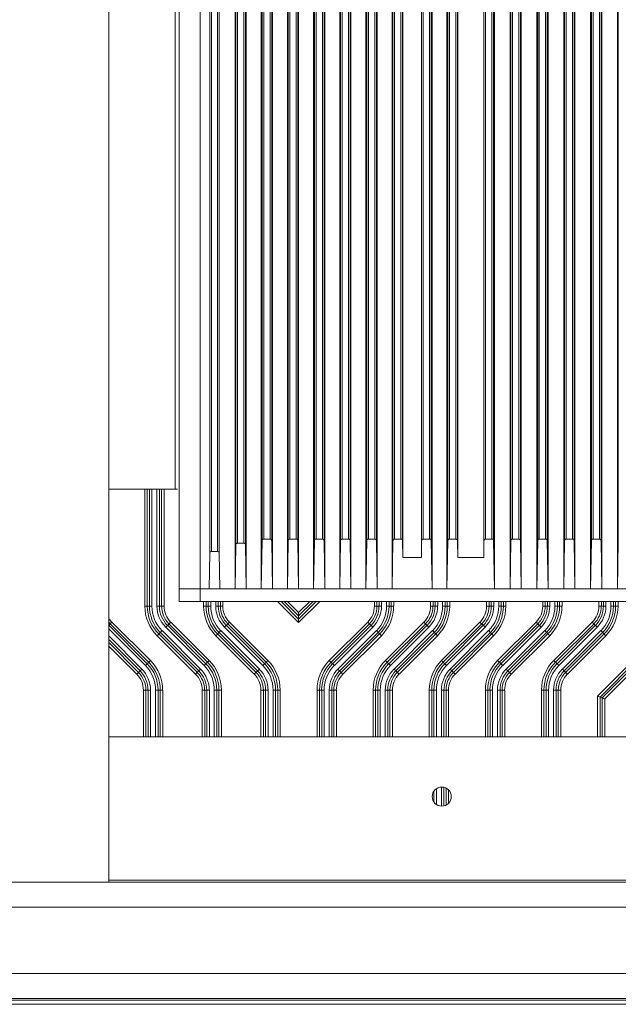
# Model space of a CAD drawing. Units: millimetres. Extents: x -5991 to 0, y 0 to 4236.
# Drawn here: x -4624 to -4552, y 2192 to 2311 of the extents above; entities that cross this region are included whole.
import ezdxf

# ---------------------------------------------------------------- set-up
doc = ezdxf.new("R2010")
doc.units = ezdxf.units.MM
doc.layers.add('Make2D$Visible$Curves', color=7, linetype='Continuous', lineweight=0, true_color=0x000000)

msp = doc.modelspace()

# ---------------------------------------------------------------- linework, layer by layer
at = {"layer": 'Make2D$Visible$Curves'}
for p, q in [((-4601.87, 2240.69), (-4601.87, 2863.69)), ((-4597.66, 2242.19), (-4597.66, 2862.19)), ((-4596.32, 2242.19), (-4596.32, 2862.19)), ((-4594.52, 2242.19), (-4594.52, 2862.19)), ((-4593.17, 2242.19), (-4593.17, 2862.19)), ((-4591.37, 2242.19), (-4591.37, 2862.19)), ((-4590.02, 2242.19), (-4590.02, 2862.19)), ((-4588.22, 2242.19), (-4588.22, 2862.19)), ((-4586.87, 2242.19), (-4586.87, 2862.19)), ((-4585.07, 2242.19), (-4585.07, 2862.19)), ((-4583.72, 2242.19), (-4583.72, 2862.19)), ((-4581.92, 2242.19), (-4581.92, 2862.19)), ((-4580.57, 2242.19), (-4580.57, 2862.19)), ((-4578.77, 2242.19), (-4578.77, 2862.19)), ((-4573.97, 2242.19), (-4573.97, 2862.19)), ((-4572.17, 2242.19), (-4572.17, 2862.19)), ((-4566.47, 2242.19), (-4566.47, 2862.19)), ((-4564.58, 2242.19), (-4564.58, 2862.19)), ((-4563.23, 2242.19), (-4563.23, 2862.19)), ((-4561.35, 2242.19), (-4561.35, 2862.19)), ((-4560, 2242.19), (-4560, 2862.19)), ((-4558.12, 2242.19), (-4558.12, 2862.19)), ((-4556.77, 2242.19), (-4556.77, 2862.19)), ((-4554.89, 2242.19), (-4554.89, 2862.19)), ((-4553.54, 2242.19), (-4553.54, 2862.19)), ((-4551.66, 2242.19), (-4551.66, 2862.19)), ((-4600.72, 2857.88), (-4600.72, 2246.49)), ((-4599.56, 2246.49), (-4599.56, 2857.88)), ((-4577.48, 2245.99), (-4577.48, 2858.39)), ((-4575.25, 2245.99), (-4575.25, 2858.39)), ((-4570.88, 2245.99), (-4570.88, 2858.39)), ((-4567.75, 2245.99), (-4567.75, 2858.39)), ((-4600.52, 2246.69), (-4600.52, 2857.69)), ((-4599.76, 2857.69), (-4599.76, 2246.69)), ((-4597.57, 2856.88), (-4597.57, 2247.49)), ((-4597.37, 2247.69), (-4597.37, 2856.69)), ((-4596.61, 2856.69), (-4596.61, 2247.69)), ((-4596.41, 2247.49), (-4596.41, 2856.88)), ((-4594.42, 2856.38), (-4594.42, 2247.99)), ((-4594.22, 2248.19), (-4594.22, 2856.19)), ((-4593.46, 2856.19), (-4593.46, 2248.19)), ((-4593.26, 2247.99), (-4593.26, 2856.38)), ((-4591.27, 2856.38), (-4591.27, 2247.99)), ((-4591.07, 2248.19), (-4591.07, 2856.19)), ((-4590.31, 2856.19), (-4590.31, 2248.19)), ((-4590.11, 2247.99), (-4590.11, 2856.38)), ((-4588.12, 2856.38), (-4588.12, 2247.99)), ((-4587.92, 2248.19), (-4587.92, 2856.19)), ((-4587.16, 2856.19), (-4587.16, 2248.19)), ((-4586.96, 2247.99), (-4586.96, 2856.38)), ((-4584.97, 2856.38), (-4584.97, 2247.99)), ((-4584.77, 2248.19), (-4584.77, 2856.19)), ((-4584.01, 2856.19), (-4584.01, 2248.19)), ((-4583.81, 2247.99), (-4583.81, 2856.38)), ((-4581.82, 2856.38), (-4581.82, 2247.99)), ((-4581.62, 2248.19), (-4581.62, 2856.19)), ((-4580.86, 2856.19), (-4580.86, 2248.19)), ((-4580.66, 2247.99), (-4580.66, 2856.38)), ((-4578.67, 2856.38), (-4578.67, 2247.99)), ((-4578.47, 2248.19), (-4578.47, 2856.19)), ((-4577.71, 2856.19), (-4577.71, 2248.19)), ((-4577.51, 2247.99), (-4577.51, 2856.38)), ((-4575.22, 2856.38), (-4575.22, 2247.99)), ((-4575.02, 2248.19), (-4575.02, 2856.19)), ((-4574.26, 2856.19), (-4574.26, 2248.19)), ((-4574.06, 2247.99), (-4574.06, 2856.38)), ((-4572.07, 2856.38), (-4572.07, 2247.99)), ((-4571.87, 2248.19), (-4571.87, 2856.19)), ((-4571.11, 2856.19), (-4571.11, 2248.19)), ((-4570.91, 2247.99), (-4570.91, 2856.38)), ((-4567.72, 2856.38), (-4567.72, 2247.99)), ((-4567.52, 2248.19), (-4567.52, 2856.19)), ((-4566.76, 2856.19), (-4566.76, 2248.19)), ((-4566.56, 2247.99), (-4566.56, 2856.38)), ((-4564.49, 2856.38), (-4564.49, 2247.99)), ((-4564.29, 2248.19), (-4564.29, 2856.19)), ((-4563.53, 2856.19), (-4563.53, 2248.19)), ((-4563.33, 2247.99), (-4563.33, 2856.38)), ((-4561.26, 2856.38), (-4561.26, 2247.99)), ((-4561.06, 2248.19), (-4561.06, 2856.19)), ((-4560.3, 2856.19), (-4560.3, 2248.19)), ((-4560.1, 2247.99), (-4560.1, 2856.38)), ((-4558.02, 2856.38), (-4558.02, 2247.99)), ((-4557.82, 2248.19), (-4557.82, 2856.19)), ((-4557.07, 2856.19), (-4557.07, 2248.19)), ((-4556.87, 2247.99), (-4556.87, 2856.38)), ((-4554.79, 2856.38), (-4554.79, 2247.99)), ((-4554.59, 2248.19), (-4554.59, 2856.19)), ((-4553.84, 2856.19), (-4553.84, 2248.19)), ((-4553.64, 2247.99), (-4553.64, 2856.38)), ((-4551.56, 2856.38), (-4551.56, 2247.99)), ((-4604.87, 2314.69), (-4604.87, 2254.19)), ((-4612.87, 2254.19), (-4604.6, 2254.19)), ((-4608.52, 2254.19), (-4608.52, 2240.12)), ((-4608.22, 2240.12), (-4608.22, 2254.19)), ((-4607.96, 2254.19), (-4607.96, 2240.12)), ((-4607.66, 2240.12), (-4607.66, 2254.19)), ((-4607.06, 2254.19), (-4607.06, 2240.12)), ((-4606.76, 2240.12), (-4606.76, 2254.19)), ((-4606.5, 2254.19), (-4606.5, 2240.12)), ((-4606.2, 2240.12), (-4606.2, 2254.19)), ((-4597.66, 2242.19), (-4597.57, 2247.49)), ((-4597.37, 2247.69), (-4596.61, 2247.69)), ((-4596.41, 2247.49), (-4596.32, 2242.19)), ((-4594.52, 2242.19), (-4594.42, 2247.99)), ((-4594.22, 2248.19), (-4593.46, 2248.19)), ((-4593.26, 2247.99), (-4593.17, 2242.19)), ((-4591.37, 2242.19), (-4591.27, 2247.99)), ((-4591.07, 2248.19), (-4590.31, 2248.19)), ((-4590.11, 2247.99), (-4590.02, 2242.19)), ((-4588.22, 2242.19), (-4588.12, 2247.99)), ((-4587.16, 2248.19), (-4587.92, 2248.19)), ((-4586.96, 2247.99), (-4586.87, 2242.19)), ((-4585.07, 2242.19), (-4584.97, 2247.99)), ((-4584.01, 2248.19), (-4584.77, 2248.19)), ((-4583.81, 2247.99), (-4583.72, 2242.19)), ((-4581.92, 2242.19), (-4581.82, 2247.99)), ((-4581.62, 2248.19), (-4580.86, 2248.19)), ((-4580.66, 2247.99), (-4580.57, 2242.19)), ((-4578.77, 2242.19), (-4578.67, 2247.99)), ((-4577.71, 2248.19), (-4578.47, 2248.19)), ((-4577.51, 2247.99), (-4577.48, 2245.99)), ((-4575.25, 2245.99), (-4575.22, 2247.99)), ((-4574.26, 2248.19), (-4575.02, 2248.19)), ((-4574.06, 2247.99), (-4573.97, 2242.19)), ((-4572.17, 2242.19), (-4572.07, 2247.99)), ((-4571.87, 2248.19), (-4571.11, 2248.19)), ((-4570.91, 2247.99), (-4570.88, 2245.99)), ((-4567.75, 2245.99), (-4567.72, 2247.99)), ((-4567.52, 2248.19), (-4566.76, 2248.19)), ((-4566.56, 2247.99), (-4566.47, 2242.19)), ((-4564.58, 2242.19), (-4564.49, 2247.99)), ((-4563.53, 2248.19), (-4564.29, 2248.19)), ((-4563.33, 2247.99), (-4563.23, 2242.19)), ((-4561.35, 2242.19), (-4561.26, 2247.99)), ((-4560.3, 2248.19), (-4561.06, 2248.19)), ((-4560.1, 2247.99), (-4560, 2242.19)), ((-4558.12, 2242.19), (-4558.02, 2247.99)), ((-4557.82, 2248.19), (-4557.07, 2248.19)), ((-4556.87, 2247.99), (-4556.77, 2242.19)), ((-4554.89, 2242.19), (-4554.79, 2247.99)), ((-4554.59, 2248.19), (-4553.84, 2248.19)), ((-4553.64, 2247.99), (-4553.54, 2242.19)), ((-4551.66, 2242.19), (-4551.56, 2247.99)), ((-4600.79, 2242.19), (-4600.72, 2246.49)), ((-4599.76, 2246.69), (-4600.52, 2246.69)), ((-4599.56, 2246.49), (-4599.49, 2242.19)), ((-4577.48, 2245.99), (-4575.25, 2245.99)), ((-4570.88, 2245.99), (-4567.75, 2245.99)), ((-4494.37, 2242.19), (-4604.37, 2242.19)), ((-4601.45, 2240.69), (-4601.45, 2240.12)), ((-4601.15, 2240.12), (-4601.15, 2240.69)), ((-4600.89, 2240.69), (-4600.89, 2240.12)), ((-4600.59, 2240.12), (-4600.59, 2240.69)), ((-4599.99, 2240.69), (-4599.99, 2240.12)), ((-4599.69, 2240.12), (-4599.69, 2240.69)), ((-4599.43, 2240.69), (-4599.43, 2240.12)), ((-4599.13, 2240.12), (-4599.13, 2240.69)), ((-4590.02, 2238.15), (-4592.55, 2240.69)), ((-4590.02, 2238.57), (-4592.13, 2240.69)), ((-4591.76, 2240.69), (-4590.02, 2238.94)), ((-4591.34, 2240.69), (-4590.02, 2239.36)), ((-4587.48, 2240.69), (-4590.02, 2238.15)), ((-4587.9, 2240.69), (-4590.02, 2238.57)), ((-4590.02, 2238.94), (-4588.27, 2240.69)), ((-4590.02, 2239.36), (-4588.69, 2240.69)), ((-4580.9, 2240.69), (-4580.9, 2240.12)), ((-4580.6, 2240.12), (-4580.6, 2240.69)), ((-4580.34, 2240.69), (-4580.34, 2240.12)), ((-4580.04, 2240.12), (-4580.04, 2240.69)), ((-4579.44, 2240.69), (-4579.44, 2240.12)), ((-4579.14, 2240.12), (-4579.14, 2240.69)), ((-4578.88, 2240.69), (-4578.88, 2240.12)), ((-4578.58, 2240.12), (-4578.58, 2240.69)), ((-4574.15, 2240.69), (-4574.15, 2240.12)), ((-4573.85, 2240.12), (-4573.85, 2240.69)), ((-4573.59, 2240.69), (-4573.59, 2240.12)), ((-4573.29, 2240.12), (-4573.29, 2240.69)), ((-4572.69, 2240.69), (-4572.69, 2240.12)), ((-4572.39, 2240.12), (-4572.39, 2240.69)), ((-4572.13, 2240.69), (-4572.13, 2240.12)), ((-4571.83, 2240.12), (-4571.83, 2240.69)), ((-4567.4, 2240.69), (-4567.4, 2240.12)), ((-4567.1, 2240.12), (-4567.1, 2240.69)), ((-4566.84, 2240.69), (-4566.84, 2240.12)), ((-4566.54, 2240.12), (-4566.54, 2240.69)), ((-4565.94, 2240.69), (-4565.94, 2240.12)), ((-4565.64, 2240.12), (-4565.64, 2240.69)), ((-4565.38, 2240.69), (-4565.38, 2240.12)), ((-4565.08, 2240.12), (-4565.08, 2240.69)), ((-4560.65, 2240.69), (-4560.65, 2240.12)), ((-4560.35, 2240.12), (-4560.35, 2240.69)), ((-4560.09, 2240.69), (-4560.09, 2240.12)), ((-4559.79, 2240.12), (-4559.79, 2240.69)), ((-4559.19, 2240.69), (-4559.19, 2240.12)), ((-4558.89, 2240.12), (-4558.89, 2240.69)), ((-4558.63, 2240.69), (-4558.63, 2240.12)), ((-4558.33, 2240.12), (-4558.33, 2240.69)), ((-4553.9, 2240.69), (-4553.9, 2240.12)), ((-4553.6, 2240.12), (-4553.6, 2240.69)), ((-4553.34, 2240.69), (-4553.34, 2240.12)), ((-4553.04, 2240.12), (-4553.04, 2240.69)), ((-4552.44, 2240.69), (-4552.44, 2240.12)), ((-4552.14, 2240.12), (-4552.14, 2240.69)), ((-4551.88, 2240.69), (-4551.88, 2240.12)), ((-4551.58, 2240.12), (-4551.58, 2240.69)), ((-4607.66, 2240.12), (-4608.52, 2240.12)), ((-4606.2, 2240.12), (-4607.06, 2240.12)), ((-4600.59, 2240.12), (-4601.45, 2240.12)), ((-4599.13, 2240.12), (-4599.99, 2240.12)), ((-4580.04, 2240.12), (-4580.9, 2240.12)), ((-4578.58, 2240.12), (-4579.44, 2240.12)), ((-4573.29, 2240.12), (-4574.15, 2240.12)), ((-4571.83, 2240.12), (-4572.69, 2240.12)), ((-4566.54, 2240.12), (-4567.4, 2240.12)), ((-4565.08, 2240.12), (-4565.94, 2240.12)), ((-4559.79, 2240.12), (-4560.65, 2240.12)), ((-4558.33, 2240.12), (-4559.19, 2240.12)), ((-4553.04, 2240.12), (-4553.9, 2240.12)), ((-4551.58, 2240.12), (-4552.44, 2240.12)), ((-4612.87, 2237.81), (-4612.48, 2238.2)), ((-4612.69, 2237.99), (-4608.06, 2233.36)), ((-4612.48, 2238.2), (-4607.85, 2233.57)), ((-4606.01, 2237.6), (-4605.41, 2238.2)), ((-4605.62, 2237.99), (-4600.99, 2233.36)), ((-4605.41, 2238.2), (-4600.78, 2233.57)), ((-4598.94, 2237.6), (-4598.34, 2238.2)), ((-4598.55, 2237.99), (-4593.92, 2233.36)), ((-4598.34, 2238.2), (-4593.71, 2233.57)), ((-4590.02, 2238.57), (-4590.02, 2238.94)), ((-4586.33, 2233.57), (-4581.7, 2238.2)), ((-4586.11, 2233.36), (-4581.48, 2237.99)), ((-4581.7, 2238.2), (-4581.09, 2237.6)), ((-4579.58, 2233.57), (-4574.95, 2238.2)), ((-4579.36, 2233.36), (-4574.73, 2237.99)), ((-4574.95, 2238.2), (-4574.34, 2237.6)), ((-4572.83, 2233.57), (-4568.2, 2238.2)), ((-4572.61, 2233.36), (-4567.98, 2237.99)), ((-4568.2, 2238.2), (-4567.59, 2237.6)), ((-4566.08, 2233.57), (-4561.45, 2238.2)), ((-4565.86, 2233.36), (-4561.23, 2237.99)), ((-4561.45, 2238.2), (-4560.84, 2237.6)), ((-4559.33, 2233.57), (-4554.7, 2238.2)), ((-4559.11, 2233.36), (-4554.48, 2237.99)), ((-4554.7, 2238.2), (-4554.09, 2237.6)), ((-4608.24, 2233.18), (-4612.87, 2237.81)), ((-4608.45, 2232.97), (-4612.87, 2237.38)), ((-4607.05, 2236.56), (-4606.44, 2237.17)), ((-4602.2, 2232.15), (-4606.83, 2236.78)), ((-4606.65, 2236.96), (-4602.02, 2232.33)), ((-4606.44, 2237.17), (-4601.81, 2232.54)), ((-4601.38, 2232.97), (-4606.01, 2237.6)), ((-4601.17, 2233.18), (-4605.8, 2237.81)), ((-4599.98, 2236.56), (-4599.37, 2237.17)), ((-4595.13, 2232.15), (-4599.76, 2236.78)), ((-4599.58, 2236.96), (-4594.95, 2232.33)), ((-4599.37, 2237.17), (-4594.74, 2232.54)), ((-4594.31, 2232.97), (-4598.94, 2237.6)), ((-4594.1, 2233.18), (-4598.73, 2237.81)), ((-4581.3, 2237.81), (-4585.93, 2233.18)), ((-4581.09, 2237.6), (-4585.72, 2232.97)), ((-4585.29, 2232.54), (-4580.66, 2237.17)), ((-4585.08, 2232.33), (-4580.45, 2236.96)), ((-4580.27, 2236.78), (-4584.9, 2232.15)), ((-4580.66, 2237.17), (-4580.06, 2236.56)), ((-4574.55, 2237.81), (-4579.18, 2233.18)), ((-4574.34, 2237.6), (-4578.97, 2232.97)), ((-4578.54, 2232.54), (-4573.91, 2237.17)), ((-4578.33, 2232.33), (-4573.7, 2236.96)), ((-4573.52, 2236.78), (-4578.15, 2232.15)), ((-4573.91, 2237.17), (-4573.31, 2236.56)), ((-4567.8, 2237.81), (-4572.43, 2233.18)), ((-4567.59, 2237.6), (-4572.22, 2232.97)), ((-4571.79, 2232.54), (-4567.16, 2237.17)), ((-4571.58, 2232.33), (-4566.95, 2236.96)), ((-4566.77, 2236.78), (-4571.4, 2232.15)), ((-4567.16, 2237.17), (-4566.56, 2236.56)), ((-4561.05, 2237.81), (-4565.68, 2233.18)), ((-4560.84, 2237.6), (-4565.47, 2232.97)), ((-4565.04, 2232.54), (-4560.41, 2237.17)), ((-4564.83, 2232.33), (-4560.2, 2236.96)), ((-4560.02, 2236.78), (-4564.65, 2232.15)), ((-4560.41, 2237.17), (-4559.81, 2236.56)), ((-4554.3, 2237.81), (-4558.93, 2233.18)), ((-4554.09, 2237.6), (-4558.72, 2232.97)), ((-4558.29, 2232.54), (-4553.66, 2237.17)), ((-4558.08, 2232.33), (-4553.45, 2236.96)), ((-4553.27, 2236.78), (-4557.9, 2232.15)), ((-4553.66, 2237.17), (-4553.06, 2236.56)), ((-4612.87, 2236.53), (-4608.88, 2232.54)), ((-4612.87, 2236.1), (-4609.09, 2232.33)), ((-4609.27, 2232.15), (-4612.87, 2235.74)), ((-4602.42, 2231.93), (-4607.05, 2236.56)), ((-4595.35, 2231.93), (-4599.98, 2236.56)), ((-4580.06, 2236.56), (-4584.69, 2231.93)), ((-4573.31, 2236.56), (-4577.94, 2231.93)), ((-4566.56, 2236.56), (-4571.19, 2231.93)), ((-4559.81, 2236.56), (-4564.44, 2231.93)), ((-4553.06, 2236.56), (-4557.69, 2231.93)), ((-4609.49, 2231.93), (-4612.87, 2235.31)), ((-4607.85, 2233.57), (-4608.45, 2232.97)), ((-4600.78, 2233.57), (-4601.38, 2232.97)), ((-4593.71, 2233.57), (-4594.31, 2232.97)), ((-4585.72, 2232.97), (-4586.33, 2233.57)), ((-4578.97, 2232.97), (-4579.58, 2233.57)), ((-4572.22, 2232.97), (-4572.83, 2233.57)), ((-4565.47, 2232.97), (-4566.08, 2233.57)), ((-4558.72, 2232.97), (-4559.33, 2233.57)), ((-4554.05, 2229.3), (-4549.37, 2233.99)), ((-4553.75, 2229.18), (-4549.37, 2233.57)), ((-4549.37, 2233.2), (-4553.49, 2229.07)), ((-4608.88, 2232.54), (-4609.49, 2231.93)), ((-4601.81, 2232.54), (-4602.42, 2231.93)), ((-4594.74, 2232.54), (-4595.35, 2231.93)), ((-4584.69, 2231.93), (-4585.29, 2232.54)), ((-4577.94, 2231.93), (-4578.54, 2232.54)), ((-4571.19, 2231.93), (-4571.79, 2232.54)), ((-4564.44, 2231.93), (-4565.04, 2232.54)), ((-4557.69, 2231.93), (-4558.29, 2232.54)), ((-4549.37, 2232.78), (-4553.19, 2228.95)), ((-4608.69, 2230.01), (-4608.69, 2224.39)), ((-4608.69, 2230.01), (-4607.83, 2230.01)), ((-4608.39, 2224.39), (-4608.39, 2230.01)), ((-4608.13, 2230.01), (-4608.13, 2224.39)), ((-4607.83, 2224.39), (-4607.83, 2230.01)), ((-4607.23, 2230.01), (-4607.23, 2224.39)), ((-4607.23, 2230.01), (-4606.37, 2230.01)), ((-4606.93, 2224.39), (-4606.93, 2230.01)), ((-4606.67, 2230.01), (-4606.67, 2224.39)), ((-4606.37, 2224.39), (-4606.37, 2230.01)), ((-4601.62, 2230.01), (-4601.62, 2224.39)), ((-4601.62, 2230.01), (-4600.76, 2230.01)), ((-4601.32, 2224.39), (-4601.32, 2230.01)), ((-4601.06, 2230.01), (-4601.06, 2224.39)), ((-4600.76, 2224.39), (-4600.76, 2230.01)), ((-4600.16, 2230.01), (-4600.16, 2224.39)), ((-4600.16, 2230.01), (-4599.3, 2230.01)), ((-4599.86, 2224.39), (-4599.86, 2230.01)), ((-4599.6, 2230.01), (-4599.6, 2224.39)), ((-4599.3, 2224.39), (-4599.3, 2230.01)), ((-4594.55, 2230.01), (-4594.55, 2224.39)), ((-4594.55, 2230.01), (-4593.69, 2230.01)), ((-4594.25, 2224.39), (-4594.25, 2230.01)), ((-4593.99, 2230.01), (-4593.99, 2224.39)), ((-4593.69, 2224.39), (-4593.69, 2230.01)), ((-4593.09, 2230.01), (-4593.09, 2224.39)), ((-4593.09, 2230.01), (-4592.23, 2230.01)), ((-4592.79, 2224.39), (-4592.79, 2230.01)), ((-4592.53, 2230.01), (-4592.53, 2224.39)), ((-4592.23, 2224.39), (-4592.23, 2230.01)), ((-4587.8, 2230.01), (-4587.8, 2224.39)), ((-4587.8, 2230.01), (-4586.94, 2230.01)), ((-4587.5, 2224.39), (-4587.5, 2230.01)), ((-4587.24, 2230.01), (-4587.24, 2224.39)), ((-4586.94, 2224.39), (-4586.94, 2230.01)), ((-4586.34, 2230.01), (-4586.34, 2224.39)), ((-4586.34, 2230.01), (-4585.48, 2230.01)), ((-4586.04, 2224.39), (-4586.04, 2230.01)), ((-4585.78, 2230.01), (-4585.78, 2224.39)), ((-4585.48, 2224.39), (-4585.48, 2230.01)), ((-4581.05, 2230.01), (-4581.05, 2224.39)), ((-4581.05, 2230.01), (-4580.19, 2230.01)), ((-4580.75, 2224.39), (-4580.75, 2230.01)), ((-4580.49, 2230.01), (-4580.49, 2224.39)), ((-4580.19, 2224.39), (-4580.19, 2230.01)), ((-4579.59, 2230.01), (-4579.59, 2224.39)), ((-4579.59, 2230.01), (-4578.73, 2230.01)), ((-4579.29, 2224.39), (-4579.29, 2230.01)), ((-4579.03, 2230.01), (-4579.03, 2224.39)), ((-4578.73, 2224.39), (-4578.73, 2230.01)), ((-4574.3, 2230.01), (-4574.3, 2224.39)), ((-4574.3, 2230.01), (-4573.44, 2230.01)), ((-4574, 2224.39), (-4574, 2230.01)), ((-4573.74, 2230.01), (-4573.74, 2224.39)), ((-4573.44, 2224.39), (-4573.44, 2230.01)), ((-4572.84, 2230.01), (-4572.84, 2224.39)), ((-4572.84, 2230.01), (-4571.98, 2230.01)), ((-4572.54, 2224.39), (-4572.54, 2230.01)), ((-4572.28, 2230.01), (-4572.28, 2224.39)), ((-4571.98, 2224.39), (-4571.98, 2230.01)), ((-4567.55, 2230.01), (-4567.55, 2224.39)), ((-4567.55, 2230.01), (-4566.69, 2230.01)), ((-4567.25, 2224.39), (-4567.25, 2230.01)), ((-4566.99, 2230.01), (-4566.99, 2224.39)), ((-4566.69, 2224.39), (-4566.69, 2230.01)), ((-4566.09, 2230.01), (-4566.09, 2224.39)), ((-4566.09, 2230.01), (-4565.23, 2230.01)), ((-4565.79, 2224.39), (-4565.79, 2230.01)), ((-4565.53, 2230.01), (-4565.53, 2224.39)), ((-4565.23, 2224.39), (-4565.23, 2230.01)), ((-4560.8, 2230.01), (-4560.8, 2224.39)), ((-4560.8, 2230.01), (-4559.94, 2230.01)), ((-4560.5, 2224.39), (-4560.5, 2230.01)), ((-4560.24, 2230.01), (-4560.24, 2224.39)), ((-4559.94, 2224.39), (-4559.94, 2230.01)), ((-4559.34, 2230.01), (-4559.34, 2224.39)), ((-4559.34, 2230.01), (-4558.48, 2230.01)), ((-4559.04, 2224.39), (-4559.04, 2230.01)), ((-4558.78, 2230.01), (-4558.78, 2224.39)), ((-4558.48, 2224.39), (-4558.48, 2230.01)), ((-4554.05, 2229.3), (-4554.05, 2224.39)), ((-4553.75, 2224.39), (-4553.75, 2229.18)), ((-4553.75, 2229.18), (-4553.49, 2229.07)), ((-4553.49, 2229.07), (-4553.49, 2224.39)), ((-4553.19, 2224.39), (-4553.19, 2228.95)), ((-4573.74, 2217.8), (-4573.74, 2216.57)), ((-4573.44, 2216.25), (-4573.44, 2218.12)), ((-4572.84, 2218.31), (-4572.84, 2216.06)), ((-4572.54, 2216.07), (-4572.54, 2218.3)), ((-4572.28, 2218.18), (-4572.28, 2216.19)), ((-4571.98, 2216.42), (-4571.98, 2217.96)), ((-4485.87, 2207.14), (-4612.87, 2207.14)), ((-4772.17, 2206.89), (-4326.57, 2206.89)), ((-4772.17, 2203.89), (-4326.57, 2203.89)), ((-4326.57, 2195.89), (-4772.17, 2195.89)), ((-4326.57, 2192.89), (-4772.17, 2192.89)), ((-4772.17, 2192.69), (-4326.57, 2192.69)), ((-4772.17, 2192.19), (-4326.57, 2192.19))]:
    msp.add_line(p, q, dxfattribs=at)
for points in [[(-4626.87, 2872.99), (-4626.87, 2206.89), (-4612.87, 2206.89), (-4612.87, 2872.99)], [(-4604.37, 2240.69), (-4494.37, 2240.69), (-4494.37, 2863.69), (-4604.37, 2863.69)]]:
    msp.add_lwpolyline(points, close=True, dxfattribs=at)
for points in [[(-4612.87, 2224.39), (-4485.87, 2224.39)], [(-4467.37, 2222.89), (-4467.37, 2206.89), (-4631.37, 2206.89), (-4631.37, 2222.89)]]:
    msp.add_lwpolyline(points, dxfattribs=at)
msp.add_circle((-4572.8, 2217.19), 1.15, dxfattribs=at)
for centre, radius, start, end in [((-4603.49, 2240.12), 5.03, 180, 225), ((-4603.49, 2240.12), 4.74, 180, 225), ((-4603.49, 2240.12), 4.48, 180, 225), ((-4603.49, 2240.12), 4.18, 180, 225), ((-4603.49, 2240.12), 3.57, 180, 225), ((-4603.49, 2240.12), 3.27, 180, 225), ((-4603.49, 2240.12), 3.01, 180, 225), ((-4603.49, 2240.12), 2.72, 180, 225), ((-4596.42, 2240.12), 5.03, 180, 225), ((-4596.42, 2240.12), 4.74, 180, 225), ((-4596.42, 2240.12), 4.48, 180, 225), ((-4596.42, 2240.12), 4.18, 180, 225), ((-4596.42, 2240.12), 3.57, 180, 225), ((-4596.42, 2240.12), 3.27, 180, 225), ((-4596.42, 2240.12), 3.01, 180, 225), ((-4596.42, 2240.12), 2.72, 180, 225), ((-4583.62, 2240.12), 2.72, 315, 0), ((-4583.62, 2240.12), 3.01, 315, 0), ((-4583.62, 2240.12), 3.27, 315, 0), ((-4583.62, 2240.12), 3.57, 315, 0), ((-4583.62, 2240.12), 4.18, 315, 0), ((-4583.62, 2240.12), 4.48, 315, 0), ((-4583.62, 2240.12), 4.74, 315, 0), ((-4583.62, 2240.12), 5.03, 315, 0), ((-4576.87, 2240.12), 2.72, 315, 0), ((-4576.87, 2240.12), 3.01, 315, 0), ((-4576.87, 2240.12), 3.27, 315, 0), ((-4576.87, 2240.12), 3.57, 315, 0), ((-4576.87, 2240.12), 4.18, 315, 0), ((-4576.87, 2240.12), 4.48, 315, 0), ((-4576.87, 2240.12), 4.74, 315, 0), ((-4576.87, 2240.12), 5.03, 315, 0), ((-4570.12, 2240.12), 2.72, 315, 0), ((-4570.12, 2240.12), 3.01, 315, 0), ((-4570.12, 2240.12), 3.27, 315, 0), ((-4570.12, 2240.12), 3.57, 315, 0), ((-4570.12, 2240.12), 4.18, 315, 0), ((-4570.12, 2240.12), 4.48, 315, 0), ((-4570.12, 2240.12), 4.74, 315, 0), ((-4570.12, 2240.12), 5.03, 315, 0), ((-4563.37, 2240.12), 2.72, 315, 0), ((-4563.37, 2240.12), 3.01, 315, 0), ((-4563.37, 2240.12), 3.27, 315, 0), ((-4563.37, 2240.12), 3.57, 315, 0), ((-4563.37, 2240.12), 4.18, 315, 0), ((-4563.37, 2240.12), 4.48, 315, 0), ((-4563.37, 2240.12), 4.74, 315, 0), ((-4563.37, 2240.12), 5.03, 315, 0), ((-4556.62, 2240.12), 2.72, 315, 0), ((-4556.62, 2240.12), 3.01, 315, 0), ((-4556.62, 2240.12), 3.27, 315, 0), ((-4556.62, 2240.12), 3.57, 315, 0), ((-4556.62, 2240.12), 4.18, 315, 0), ((-4556.62, 2240.12), 4.48, 315, 0), ((-4556.62, 2240.12), 4.74, 315, 0), ((-4556.62, 2240.12), 5.03, 315, 0), ((-4610.56, 2240.12), 3.01, 219.4228, 225), ((-4610.56, 2240.12), 2.72, 211.4274, 225), ((-4611.41, 2230.01), 4.48, 0, 45), ((-4611.41, 2230.01), 4.74, 0, 45), ((-4611.41, 2230.01), 5.03, 0, 45), ((-4604.34, 2230.01), 4.48, 0, 45), ((-4604.34, 2230.01), 4.74, 0, 45), ((-4604.34, 2230.01), 5.03, 0, 45), ((-4597.27, 2230.01), 4.48, 0, 45), ((-4597.27, 2230.01), 4.74, 0, 45), ((-4597.27, 2230.01), 5.03, 0, 45), ((-4582.77, 2230.01), 5.03, 135, 180), ((-4582.77, 2230.01), 4.74, 135, 180), ((-4582.77, 2230.01), 4.48, 135, 180), ((-4576.02, 2230.01), 5.03, 135, 180), ((-4576.02, 2230.01), 4.74, 135, 180), ((-4576.02, 2230.01), 4.48, 135, 180), ((-4569.27, 2230.01), 5.03, 135, 180), ((-4569.27, 2230.01), 4.74, 135, 180), ((-4569.27, 2230.01), 4.48, 135, 180), ((-4562.52, 2230.01), 5.03, 135, 180), ((-4562.52, 2230.01), 4.74, 135, 180), ((-4562.52, 2230.01), 4.48, 135, 180), ((-4555.77, 2230.01), 5.03, 135, 180), ((-4555.77, 2230.01), 4.74, 135, 180), ((-4555.77, 2230.01), 4.48, 135, 180), ((-4611.41, 2230.01), 2.72, 0, 45), ((-4611.41, 2230.01), 3.01, 0, 45), ((-4611.41, 2230.01), 3.27, 0, 45), ((-4611.41, 2230.01), 3.57, 0, 45), ((-4611.41, 2230.01), 4.18, 0, 45), ((-4604.34, 2230.01), 2.72, 0, 45), ((-4604.34, 2230.01), 3.01, 0, 45), ((-4604.34, 2230.01), 3.27, 0, 45), ((-4604.34, 2230.01), 3.57, 0, 45), ((-4604.34, 2230.01), 4.18, 0, 45), ((-4597.27, 2230.01), 2.72, 0, 45), ((-4597.27, 2230.01), 3.01, 0, 45), ((-4597.27, 2230.01), 3.27, 0, 45), ((-4597.27, 2230.01), 3.57, 0, 45), ((-4597.27, 2230.01), 4.18, 0, 45), ((-4582.77, 2230.01), 4.18, 135, 180), ((-4582.77, 2230.01), 3.57, 135, 180), ((-4582.77, 2230.01), 3.27, 135, 180), ((-4582.77, 2230.01), 3.01, 135, 180), ((-4582.77, 2230.01), 2.72, 135, 180), ((-4576.02, 2230.01), 4.18, 135, 180), ((-4576.02, 2230.01), 3.57, 135, 180), ((-4576.02, 2230.01), 3.27, 135, 180), ((-4576.02, 2230.01), 3.01, 135, 180), ((-4576.02, 2230.01), 2.72, 135, 180), ((-4569.27, 2230.01), 4.18, 135, 180), ((-4569.27, 2230.01), 3.57, 135, 180), ((-4569.27, 2230.01), 3.27, 135, 180), ((-4569.27, 2230.01), 3.01, 135, 180), ((-4569.27, 2230.01), 2.72, 135, 180), ((-4562.52, 2230.01), 4.18, 135, 180), ((-4562.52, 2230.01), 3.57, 135, 180), ((-4562.52, 2230.01), 3.27, 135, 180), ((-4562.52, 2230.01), 3.01, 135, 180), ((-4562.52, 2230.01), 2.72, 135, 180), ((-4555.77, 2230.01), 4.18, 135, 180), ((-4555.77, 2230.01), 3.57, 135, 180), ((-4555.77, 2230.01), 3.27, 135, 180), ((-4555.77, 2230.01), 3.01, 135, 180), ((-4555.77, 2230.01), 2.72, 135, 180)]:
    msp.add_arc(centre, radius, start, end, dxfattribs=at)
for points, weights, knots in [([(-4597.37, 2247.69), (-4597.45, 2247.69), (-4597.51, 2247.63), (-4597.57, 2247.57), (-4597.57, 2247.49)], [0.853553390593, 0.853553390583, 1, 0.85649946433, 0.853612656905], [0.785398, 0.785398, 0.785398, 1.570796, 1.570796, 2.340395, 2.340395, 2.340395]), ([(-4596.41, 2247.49), (-4596.41, 2247.57), (-4596.47, 2247.63), (-4596.53, 2247.69), (-4596.61, 2247.69)], [0.853612656898, 0.856499464146, 1, 0.853553390593, 0.853553390593], [3.942791, 3.942791, 3.942791, 4.712389, 4.712389, 5.497787, 5.497787, 5.497787]), ([(-4594.22, 2248.19), (-4594.3, 2248.19), (-4594.36, 2248.13), (-4594.42, 2248.07), (-4594.42, 2247.99)], [0.853553390593, 0.853553390583, 1, 0.856499464319, 0.853612656905], [0.785398, 0.785398, 0.785398, 1.570796, 1.570796, 2.340395, 2.340395, 2.340395]), ([(-4593.26, 2247.99), (-4593.26, 2248.07), (-4593.32, 2248.13), (-4593.38, 2248.19), (-4593.46, 2248.19)], [0.853612656906, 0.856499464353, 1, 0.85355339048, 0.853553390593], [3.942791, 3.942791, 3.942791, 4.712389, 4.712389, 5.497787, 5.497787, 5.497787]), ([(-4591.07, 2248.19), (-4591.15, 2248.19), (-4591.21, 2248.13), (-4591.27, 2248.07), (-4591.27, 2247.99)], [0.853553390593, 0.853553390583, 1, 0.856499464236, 0.853612656902], [0.785398, 0.785398, 0.785398, 1.570796, 1.570796, 2.340395, 2.340395, 2.340395]), ([(-4590.11, 2247.99), (-4590.11, 2248.07), (-4590.17, 2248.13), (-4590.23, 2248.19), (-4590.31, 2248.19)], [0.85361265691, 0.856499464456, 1, 0.853553390604, 0.853553390593], [3.942791, 3.942791, 3.942791, 4.712389, 4.712389, 5.497787, 5.497787, 5.497787]), ([(-4587.92, 2248.19), (-4588, 2248.19), (-4588.06, 2248.13), (-4588.12, 2248.07), (-4588.12, 2247.99)], [0.853553390593, 0.853553390593, 1, 0.856499464351, 0.853612656906], [0.785398, 0.785398, 0.785398, 1.570796, 1.570796, 2.340395, 2.340395, 2.340395]), ([(-4586.96, 2247.99), (-4586.96, 2248.07), (-4587.02, 2248.13), (-4587.08, 2248.19), (-4587.16, 2248.19)], [0.853612656908, 0.856499464387, 1, 0.853553390593, 0.853553390593], [3.942791, 3.942791, 3.942791, 4.712389, 4.712389, 5.497787, 5.497787, 5.497787]), ([(-4584.77, 2248.19), (-4584.85, 2248.19), (-4584.91, 2248.13), (-4584.97, 2248.07), (-4584.97, 2247.99)], [0.853553390593, 0.853553390583, 1, 0.856499464237, 0.853612656902], [0.785398, 0.785398, 0.785398, 1.570796, 1.570796, 2.340395, 2.340395, 2.340395]), ([(-4583.81, 2247.99), (-4583.81, 2248.07), (-4583.87, 2248.13), (-4583.93, 2248.19), (-4584.01, 2248.19)], [0.853612656905, 0.85649946433, 1, 0.853553390604, 0.853553390593], [3.942791, 3.942791, 3.942791, 4.712389, 4.712389, 5.497787, 5.497787, 5.497787]), ([(-4581.62, 2248.19), (-4581.7, 2248.19), (-4581.76, 2248.13), (-4581.82, 2248.07), (-4581.82, 2247.99)], [0.853553390593, 0.853553390593, 1, 0.856499464351, 0.853612656906], [0.785398, 0.785398, 0.785398, 1.570796, 1.570796, 2.340395, 2.340395, 2.340395]), ([(-4580.66, 2247.99), (-4580.66, 2248.07), (-4580.72, 2248.13), (-4580.78, 2248.19), (-4580.86, 2248.19)], [0.853612656906, 0.856499464349, 1, 0.853553390604, 0.853553390593], [3.942791, 3.942791, 3.942791, 4.712389, 4.712389, 5.497787, 5.497787, 5.497787]), ([(-4578.47, 2248.19), (-4578.55, 2248.19), (-4578.61, 2248.13), (-4578.67, 2248.07), (-4578.67, 2247.99)], [0.853553390593, 0.853553390593, 1, 0.856499464239, 0.853612656902], [0.785398, 0.785398, 0.785398, 1.570796, 1.570796, 2.340395, 2.340395, 2.340395]), ([(-4577.51, 2247.99), (-4577.51, 2248.07), (-4577.57, 2248.13), (-4577.63, 2248.19), (-4577.71, 2248.19)], [0.853612656907, 0.856499464362, 1, 0.853553390604, 0.853553390593], [3.942791, 3.942791, 3.942791, 4.712389, 4.712389, 5.497787, 5.497787, 5.497787]), ([(-4575.02, 2248.19), (-4575.1, 2248.19), (-4575.16, 2248.13), (-4575.22, 2248.07), (-4575.22, 2247.99)], [0.853553390593, 0.853553390583, 1, 0.856499464237, 0.853612656902], [0.785398, 0.785398, 0.785398, 1.570796, 1.570796, 2.340395, 2.340395, 2.340395]), ([(-4574.06, 2247.99), (-4574.06, 2248.07), (-4574.12, 2248.13), (-4574.18, 2248.19), (-4574.26, 2248.19)], [0.853612656906, 0.856499464346, 1, 0.853553390604, 0.853553390593], [3.942791, 3.942791, 3.942791, 4.712389, 4.712389, 5.497787, 5.497787, 5.497787]), ([(-4571.87, 2248.19), (-4571.95, 2248.19), (-4572.01, 2248.13), (-4572.07, 2248.07), (-4572.07, 2247.99)], [0.853553390593, 0.853553390583, 1, 0.856499464328, 0.853612656905], [0.785398, 0.785398, 0.785398, 1.570796, 1.570796, 2.340395, 2.340395, 2.340395]), ([(-4570.91, 2247.99), (-4570.91, 2248.07), (-4570.97, 2248.13), (-4571.03, 2248.19), (-4571.11, 2248.19)], [0.853612656906, 0.856499464337, 1, 0.853553390593, 0.853553390593], [3.942791, 3.942791, 3.942791, 4.712389, 4.712389, 5.497787, 5.497787, 5.497787]), ([(-4567.52, 2248.19), (-4567.6, 2248.19), (-4567.66, 2248.13), (-4567.72, 2248.07), (-4567.72, 2247.99)], [0.853553390593, 0.853553390593, 1, 0.85649946434, 0.853612656906], [0.785398, 0.785398, 0.785398, 1.570796, 1.570796, 2.340395, 2.340395, 2.340395]), ([(-4566.56, 2247.99), (-4566.56, 2248.07), (-4566.62, 2248.13), (-4566.68, 2248.19), (-4566.76, 2248.19)], [0.853612656909, 0.856499464427, 1, 0.853553390593, 0.853553390593], [3.942791, 3.942791, 3.942791, 4.712389, 4.712389, 5.497787, 5.497787, 5.497787]), ([(-4564.29, 2248.19), (-4564.37, 2248.19), (-4564.43, 2248.13), (-4564.49, 2248.07), (-4564.49, 2247.99)], [0.853553390593, 0.853553390593, 1, 0.856499464332, 0.853612656905], [0.785398, 0.785398, 0.785398, 1.570796, 1.570796, 2.340395, 2.340395, 2.340395]), ([(-4563.33, 2247.99), (-4563.33, 2248.07), (-4563.39, 2248.13), (-4563.45, 2248.19), (-4563.53, 2248.19)], [0.853612656906, 0.856499464348, 1, 0.853553390593, 0.853553390593], [3.942791, 3.942791, 3.942791, 4.712389, 4.712389, 5.497787, 5.497787, 5.497787]), ([(-4561.06, 2248.19), (-4561.14, 2248.19), (-4561.2, 2248.13), (-4561.25, 2248.07), (-4561.26, 2247.99)], [0.853553390593, 0.853553390583, 1, 0.856499464241, 0.853612656902], [0.785398, 0.785398, 0.785398, 1.570796, 1.570796, 2.340395, 2.340395, 2.340395]), ([(-4560.1, 2247.99), (-4560.1, 2248.07), (-4560.16, 2248.13), (-4560.22, 2248.19), (-4560.3, 2248.19)], [0.853612656906, 0.856499464349, 1, 0.853553390604, 0.853553390593], [3.942791, 3.942791, 3.942791, 4.712389, 4.712389, 5.497787, 5.497787, 5.497787]), ([(-4557.82, 2248.19), (-4557.91, 2248.19), (-4557.97, 2248.13), (-4558.02, 2248.07), (-4558.02, 2247.99)], [0.853553390593, 0.853553390583, 1, 0.856499464315, 0.853612656905], [0.785398, 0.785398, 0.785398, 1.570796, 1.570796, 2.340395, 2.340395, 2.340395]), ([(-4556.87, 2247.99), (-4556.87, 2248.07), (-4556.93, 2248.13), (-4556.98, 2248.19), (-4557.07, 2248.19)], [0.853612656906, 0.856499464351, 1, 0.853553390593, 0.853553390593], [3.942791, 3.942791, 3.942791, 4.712389, 4.712389, 5.497787, 5.497787, 5.497787]), ([(-4554.59, 2248.19), (-4554.67, 2248.19), (-4554.73, 2248.13), (-4554.79, 2248.07), (-4554.79, 2247.99)], [0.853553390593, 0.853553390583, 1, 0.856499464223, 0.853612656901], [0.785398, 0.785398, 0.785398, 1.570796, 1.570796, 2.340395, 2.340395, 2.340395]), ([(-4553.64, 2247.99), (-4553.64, 2248.07), (-4553.69, 2248.13), (-4553.75, 2248.19), (-4553.84, 2248.19)], [0.853612656906, 0.856499464351, 1, 0.853553390604, 0.853553390593], [3.942791, 3.942791, 3.942791, 4.712389, 4.712389, 5.497787, 5.497787, 5.497787]), ([(-4600.52, 2246.69), (-4600.6, 2246.69), (-4600.66, 2246.63), (-4600.72, 2246.57), (-4600.72, 2246.49)], [0.853553390593, 0.853553390593, 1, 0.856499464436, 0.85361265691], [0.785398, 0.785398, 0.785398, 1.570796, 1.570796, 2.340395, 2.340395, 2.340395]), ([(-4599.56, 2246.49), (-4599.56, 2246.57), (-4599.62, 2246.63), (-4599.68, 2246.69), (-4599.76, 2246.69)], [0.853612656906, 0.856499464335, 1, 0.853553390604, 0.853553390593], [3.942791, 3.942791, 3.942791, 4.712389, 4.712389, 5.497787, 5.497787, 5.497787])]:
    msp.add_rational_spline(points, weights, degree=2, knots=knots, dxfattribs=at)
for points, knots in [([(-4590.02, 2238.94), (-4590.02, 2238.96), (-4590.01, 2239.1), (-4590.02, 2239.24), (-4590.02, 2239.36)], [0, 0, 0, 0, 0.117615, 1, 1, 1, 1]), ([(-4590.02, 2238.57), (-4590.02, 2238.56), (-4590.01, 2238.42), (-4590.02, 2238.27), (-4590.02, 2238.15)], [0, 0, 0, 0, 0.117615, 1, 1, 1, 1]), ([(-4553.75, 2229.18), (-4553.76, 2229.19), (-4553.86, 2229.22), (-4553.96, 2229.27), (-4554.05, 2229.3)], [0, 0, 0, 0, 0.095444, 1, 1, 1, 1]), ([(-4553.49, 2229.07), (-4553.48, 2229.07), (-4553.38, 2229.02), (-4553.28, 2228.99), (-4553.19, 2228.95)], [0, 0, 0, 0, 0.095444, 1, 1, 1, 1])]:
    msp.add_open_spline(points, degree=3, knots=knots, dxfattribs=at)

doc.saveas('drawing.dxf')
